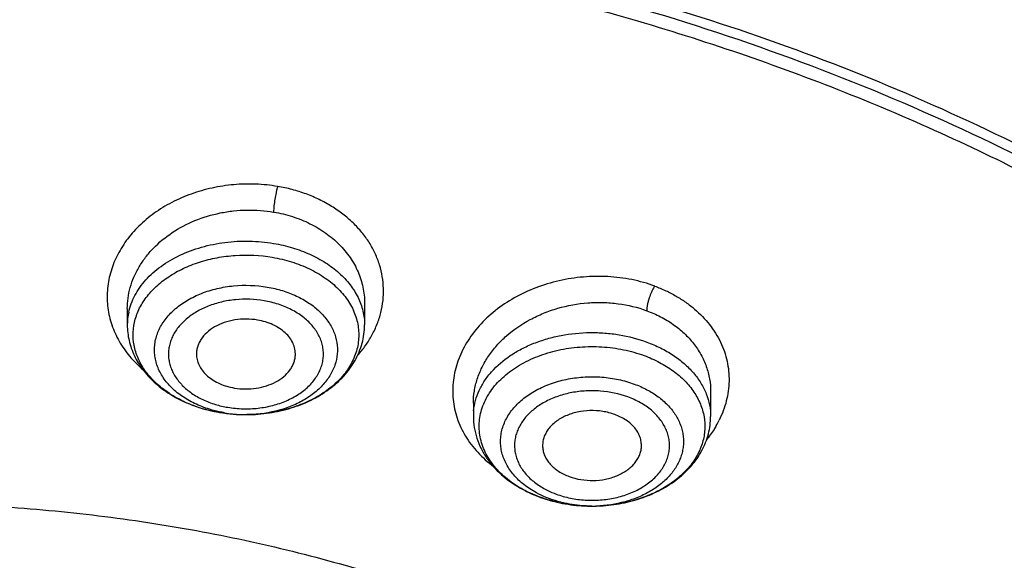
# Model space of a CAD drawing. Units: inches. Extents: x 7.7 to 14.2, y -2.5 to 21.1.
# Drawn here: x 11 to 11.6, y 16.4 to 16.7 of the extents above; entities that cross this region are included whole.
import ezdxf

# ---------------------------------------------------------------- set-up
doc = ezdxf.new("R2010")
doc.units = ezdxf.units.IN
doc.header["$LTSCALE"] = 1.21
doc.header["$MEASUREMENT"] = 0
doc.layers.get('0').update_dxf_attribs({"linetype": 'CONTINUOUS'})

msp = doc.modelspace()

# ---------------------------------------------------------------- linework, layer by layer
at = {"color": 7, "linetype": 'CONTINUOUS'}
for p, q in [((11.21995, 16.55739), (11.21995, 16.54432)), ((11.07821, 16.55387), (11.07821, 16.54432)), ((11.42668, 16.50442), (11.42668, 16.48966)), ((11.28495, 16.49752), (11.28495, 16.48966))]:
    msp.add_line(p, q, dxfattribs=at)
at = {"color": 9, "linetype": 'CONTINUOUS'}
for centre, radius, start, end in [((11.11403, 16.5443), 0.03582, 167.66185, 179.96935), ((11.13949, 16.55879), 0.06614, 237.25402, 239.1855), ((11.14486, 16.5693), 0.07795, 245.36955, 249.45903), ((11.14646, 16.57362), 0.08256, 249.47031, 253.057), ((11.14814, 16.57949), 0.08867, 253.12183, 259.97615), ((11.14829, 16.55453), 0.06026, 253.14533, 260.43083), ((11.14857, 16.58173), 0.09095, 259.95841, 260.36532), ((11.32045, 16.48966), 0.03551, 174.61047, 179.99958), ((11.14909, 16.56764), 0.0769, 260.44246, 274.60472), ((11.37642, 16.51488), 0.06179, 330.20096, 333.54548), ((11.35557, 16.52855), 0.09245, 257.11127, 265.44475), ((11.35579, 16.53088), 0.09478, 265.42725, 266.88711), ((11.35581, 16.53135), 0.09525, 266.887, 269.92621), ((11.35581, 16.5312), 0.09511, 269.92567, 273.02517)]:
    msp.add_arc(centre, radius, start, end, dxfattribs=at)
at = {"color": 7, "linetype": 'CONTINUOUS'}
for centre, radius, start, end in [((11.14907, 16.58526), 0.09451, 260.42353, 270.35299), ((11.34947, 16.51113), 0.07392, 241.89516, 242.54306), ((11.35396, 16.5218), 0.08552, 249.8209, 257.08468), ((11.35547, 16.52804), 0.09193, 257.03728, 265.47033), ((11.35579, 16.53095), 0.09485, 265.41559, 266.93034), ((11.35581, 16.53123), 0.09514, 266.93043, 273.03841), ((11.35581, 16.51326), 0.07717, 269.90996, 271.76707)]:
    msp.add_arc(centre, radius, start, end, dxfattribs=at)
at = {"color": 9, "linetype": 'CONTINUOUS'}
for points, knots in [([(8.93769, 16.13031), (8.93769, 16.14574), (8.93841, 16.17662), (8.94162, 16.22287), (8.94698, 16.26902), (8.95447, 16.31503), (8.96408, 16.36084), (8.97581, 16.4064), (8.98964, 16.45166), (9.01095, 16.51177), (9.04286, 16.58601), (9.08912, 16.67276), (9.14329, 16.75715), (9.20515, 16.83883), (9.27441, 16.91746), (9.35077, 16.99269), (9.43392, 17.06422), (9.52348, 17.13174), (9.61908, 17.19496), (9.72031, 17.25363), (9.82673, 17.30748), (9.9379, 17.3563), (10.05333, 17.39988), (10.17253, 17.43803), (10.29501, 17.47058), (10.42022, 17.49741), (10.54764, 17.5184), (10.67673, 17.53345), (10.80693, 17.54251), (10.93769, 17.54553), (11.06845, 17.54251), (11.19865, 17.53345), (11.32774, 17.5184), (11.45516, 17.49741), (11.58038, 17.47058), (11.74257, 17.42747), (11.86101, 17.38636), (11.93769, 17.35505)], [0, 0, 0, 0, 0.012426, 0.024865, 0.037331, 0.049836, 0.062393, 0.075015, 0.087713, 0.100499, 0.126369, 0.152711, 0.179589, 0.207056, 0.235152, 0.263905, 0.293328, 0.323423, 0.354182, 0.385585, 0.417602, 0.450197, 0.483324, 0.516931, 0.55096, 0.585348, 0.620028, 0.654931, 0.689983, 0.72511, 0.760237, 0.795288, 0.830191, 0.864871, 0.899259, 0.933288, 1, 1, 1, 1]), ([(9.9756, 14.8955), (9.92177, 14.91747), (9.8428, 14.95338), (9.74157, 15.00734), (9.64562, 15.06391), (9.55492, 15.12578), (9.47038, 15.19278), (9.39192, 15.26146), (9.31997, 15.33471), (9.25549, 15.41213), (9.21159, 15.47131), (9.17184, 15.53195), (9.13635, 15.5939), (9.1052, 15.65702), (9.07846, 15.72116), (9.05621, 15.78615), (9.0385, 15.85184), (9.02537, 15.91807), (9.01686, 15.98469), (9.01299, 16.05152), (9.01376, 16.11841), (9.01919, 16.18519), (9.02924, 16.25169), (9.0439, 16.31776), (9.06313, 16.38324), (9.08688, 16.44796), (9.1151, 16.51178), (9.1477, 16.57452), (9.18462, 16.63606), (9.22577, 16.69623), (9.27103, 16.75489), (9.32031, 16.8119), (9.37347, 16.86713), (9.4304, 16.92045), (9.51182, 16.98937), (9.62243, 17.06993), (9.76662, 17.15617), (9.92202, 17.232), (10.08711, 17.2967), (10.26034, 17.34966), (10.44004, 17.39039), (10.62449, 17.41849), (10.81195, 17.4337), (11.0006, 17.43588), (11.18865, 17.425), (11.3743, 17.40117), (11.55579, 17.36462), (11.73135, 17.31569), (11.84464, 17.27465), (11.89979, 17.25214)], [0, 0, 0, 0, 0.033564, 0.050007, 0.066209, 0.097849, 0.113285, 0.12846, 0.158024, 0.172432, 0.1866, 0.200539, 0.214265, 0.227794, 0.241147, 0.254348, 0.267422, 0.280396, 0.293299, 0.30616, 0.319012, 0.331884, 0.344807, 0.357811, 0.370924, 0.384173, 0.397583, 0.411175, 0.42497, 0.438984, 0.453231, 0.467722, 0.482465, 0.497467, 0.512729, 0.544026, 0.576337, 0.609602, 0.643728, 0.678598, 0.714075, 0.750005, 0.786223, 0.822557, 0.858833, 0.894878, 0.930523, 0.965612, 1, 1, 1, 1]), ([(11.0354, 17.30911), (11.1462, 17.30477), (11.31146, 17.28727), (11.52612, 17.24174), (11.68117, 17.19719), (11.82958, 17.14249), (11.97006, 17.07811), (12.10135, 17.00462), (12.22228, 16.92266), (12.33176, 16.83294), (12.42882, 16.73625), (12.49918, 16.64986), (12.54819, 16.57817), (12.58105, 16.52365), (12.61022, 16.46808), (12.63565, 16.4116), (12.65726, 16.35432), (12.67501, 16.29637), (12.68886, 16.23789), (12.69877, 16.17901), (12.70473, 16.11985), (12.70672, 16.06057), (12.70473, 16.00128), (12.69877, 15.94213), (12.68885, 15.88324), (12.67499, 15.82476), (12.65724, 15.76682), (12.63562, 15.70954), (12.61019, 15.65305), (12.58102, 15.59749), (12.54815, 15.54297), (12.49913, 15.47128), (12.42877, 15.38489), (12.33171, 15.2882), (12.22222, 15.19849), (12.10128, 15.11653), (11.96999, 15.04305), (11.82951, 14.97867), (11.68109, 14.92398), (11.52605, 14.87944), (11.36577, 14.84544), (11.20169, 14.8223), (11.09094, 14.81426), (11.03532, 14.81208)], [0, 0, 0, 0, 0.072624, 0.108416, 0.143649, 0.178191, 0.211926, 0.244761, 0.276628, 0.307489, 0.33734, 0.366215, 0.380313, 0.394198, 0.407887, 0.421396, 0.434746, 0.447961, 0.461064, 0.474083, 0.487044, 0.499976, 0.512909, 0.52587, 0.538889, 0.551992, 0.565207, 0.578558, 0.592067, 0.605755, 0.619641, 0.633739, 0.662614, 0.692466, 0.723328, 0.755195, 0.788031, 0.821766, 0.856308, 0.891542, 0.927334, 0.963538, 1, 1, 1, 1]), ([(11.89979, 17.25214), (11.94406, 17.23406), (12.03049, 17.19549), (12.15444, 17.12976), (12.27054, 17.05718), (12.36075, 16.99092), (12.42818, 16.9349), (12.476, 16.89177), (12.52133, 16.84732), (12.57793, 16.7868), (12.64228, 16.70821), (12.69824, 16.62506), (12.73711, 16.55683), (12.76316, 16.50519), (12.78625, 16.45284), (12.80635, 16.39988), (12.82341, 16.34638), (12.83741, 16.29244), (12.84832, 16.23814), (12.85613, 16.18357), (12.86083, 16.12882), (12.8624, 16.07398), (12.86085, 16.01914), (12.85617, 15.96439), (12.84838, 15.90982), (12.83748, 15.85552), (12.8235, 15.80158), (12.80646, 15.74808), (12.78638, 15.69511), (12.76331, 15.64276), (12.73727, 15.59111), (12.69842, 15.52288), (12.64249, 15.43971), (12.56477, 15.34474), (12.47653, 15.25453), (12.37835, 15.16966), (12.27088, 15.09068), (12.1548, 15.01808), (12.03087, 14.95233), (11.89989, 14.89384), (11.7627, 14.84299), (11.62019, 14.8001), (11.47327, 14.76545), (11.3229, 14.73926), (11.17005, 14.72169), (11.06728, 14.71581), (11.01574, 14.71433)], [0, 0, 0, 0, 0.034703, 0.068636, 0.101743, 0.133985, 0.149779, 0.165352, 0.180706, 0.195842, 0.225475, 0.254313, 0.268462, 0.282444, 0.296273, 0.309965, 0.323536, 0.337005, 0.35039, 0.363711, 0.376991, 0.390248, 0.403505, 0.416784, 0.430106, 0.44349, 0.456959, 0.470529, 0.48422, 0.498049, 0.51203, 0.526177, 0.555013, 0.584644, 0.615124, 0.646482, 0.678722, 0.711826, 0.745756, 0.780457, 0.815856, 0.851869, 0.888398, 0.925339, 0.962579, 1, 1, 1, 1]), ([(10.93769, 16.92411), (10.99271, 16.92411), (11.07517, 16.92037), (11.18408, 16.90791), (11.29098, 16.89063), (11.39562, 16.86611), (11.4969, 16.83436), (11.57014, 16.8073), (11.64078, 16.77698), (11.70852, 16.7435), (11.7731, 16.70702), (11.83424, 16.66767), (11.89169, 16.62563), (11.94522, 16.58105), (11.9946, 16.53413), (12.03963, 16.48505), (12.08011, 16.43401), (12.11588, 16.38122), (12.14678, 16.3269), (12.17269, 16.27128), (12.1935, 16.21457), (12.2091, 16.15702), (12.21944, 16.09888), (12.22446, 16.04037), (12.22415, 15.98175), (12.2185, 15.92328), (12.20755, 15.86518), (12.19133, 15.80772), (12.16993, 15.75113), (12.14343, 15.69565), (12.11195, 15.6415), (12.08798, 15.60681), (12.07525, 15.58976)], [0, 0, 0, 0, 0.075198, 0.112612, 0.149796, 0.223166, 0.259238, 0.294813, 0.329836, 0.36426, 0.398044, 0.431157, 0.463578, 0.495293, 0.526301, 0.556613, 0.586253, 0.615259, 0.64368, 0.67158, 0.699036, 0.726134, 0.752972, 0.779652, 0.806284, 0.832978, 0.85984, 0.886975, 0.914479, 0.942436, 0.970923, 1, 1, 1, 1]), ([(10.93769, 16.90028), (10.98153, 16.90028), (11.06902, 16.89708), (11.19893, 16.88272), (11.32607, 16.85895), (11.44908, 16.82603), (11.56664, 16.78431), (11.67751, 16.73421), (11.7805, 16.67626), (11.87453, 16.61106), (11.95857, 16.53931), (12.02009, 16.47405), (12.06326, 16.41933), (12.09234, 16.37752), (12.11831, 16.3347), (12.14111, 16.29098), (12.16068, 16.24647), (12.17696, 16.2013), (12.18991, 16.15559), (12.19949, 16.10946), (12.20567, 16.06304), (12.20844, 16.01645), (12.20779, 15.96982), (12.20508, 15.93885), (12.20317, 15.92342)], [0, 0, 0, 0, 0.073311, 0.146228, 0.218374, 0.289386, 0.358938, 0.426745, 0.49258, 0.55628, 0.617766, 0.677045, 0.705901, 0.734256, 0.76214, 0.789591, 0.816653, 0.843376, 0.869816, 0.896033, 0.922091, 0.948059, 0.974006, 1, 1, 1, 1]), ([(10.93769, 16.88513), (10.98147, 16.88513), (11.06884, 16.88194), (11.19858, 16.8676), (11.32555, 16.84387), (11.44838, 16.81099), (11.56579, 16.76932), (11.67651, 16.71929), (11.77936, 16.66142), (11.87326, 16.59631), (11.95719, 16.52465), (12.01863, 16.45948), (12.06174, 16.40484), (12.09077, 16.36309), (12.11671, 16.32033), (12.13948, 16.27666), (12.15902, 16.23222), (12.17528, 16.18711), (12.18821, 16.14146), (12.19778, 16.09539), (12.20395, 16.04903), (12.20672, 16.00251), (12.20607, 15.95594), (12.20336, 15.92501), (12.20145, 15.9096)], [0, 0, 0, 0, 0.073311, 0.146228, 0.218374, 0.289386, 0.358938, 0.426745, 0.49258, 0.55628, 0.617766, 0.677045, 0.705901, 0.734256, 0.76214, 0.789591, 0.816653, 0.843376, 0.869816, 0.896033, 0.922091, 0.948059, 0.974006, 1, 1, 1, 1]), ([(12.19566, 15.91039), (12.19743, 15.92568), (12.19985, 15.95636), (12.20012, 16.00252), (12.19701, 16.04863), (12.19054, 16.09456), (12.18072, 16.14019), (12.16758, 16.1854), (12.15115, 16.23006), (12.13149, 16.27406), (12.10864, 16.31727), (12.08267, 16.35958), (12.05365, 16.40088), (12.01062, 16.45494), (11.94938, 16.51938), (11.86586, 16.59022), (11.77252, 16.65457), (11.67035, 16.71176), (11.56045, 16.76119), (11.44397, 16.80235), (11.32215, 16.83482), (11.19628, 16.85826), (11.06768, 16.87242), (10.98109, 16.87557), (10.93769, 16.87557)], [0, 0, 0, 0, 0.025971, 0.051902, 0.077862, 0.103919, 0.130141, 0.156591, 0.183328, 0.210408, 0.23788, 0.265786, 0.294163, 0.323042, 0.382364, 0.443886, 0.507612, 0.57346, 0.641267, 0.710802, 0.781781, 0.853881, 0.926746, 1, 1, 1, 1]), ([(11.168, 16.62705), (11.16371, 16.6278), (11.15498, 16.62871), (11.14182, 16.62836), (11.12885, 16.62637), (11.11639, 16.62281), (11.10474, 16.61776), (11.0942, 16.61132), (11.08503, 16.60366), (11.07746, 16.59497), (11.07166, 16.58547), (11.0678, 16.57537), (11.06629, 16.56665), (11.06614, 16.55968), (11.06668, 16.55275), (11.06866, 16.54415), (11.07307, 16.53434), (11.07944, 16.52528), (11.08475, 16.51999), (11.08764, 16.51753)], [0, 0, 0, 0, 0.069991, 0.14047, 0.210731, 0.280118, 0.348047, 0.414031, 0.47776, 0.539137, 0.598301, 0.65562, 0.711679, 0.739505, 0.767311, 0.823199, 0.880198, 0.938994, 1, 1, 1, 1]), ([(11.168, 16.62705), (11.16782, 16.62643), (11.16748, 16.62517), (11.1669, 16.62268), (11.1663, 16.61948), (11.16587, 16.61624), (11.16567, 16.61364), (11.16562, 16.61237), (11.16562, 16.61177)], [0, 0, 0, 0, 0.124188, 0.251668, 0.495501, 0.75426, 0.882688, 1, 1, 1, 1]), ([(11.22431, 16.53814), (11.2255, 16.54032), (11.2276, 16.54479), (11.22987, 16.55177), (11.23114, 16.5589), (11.23139, 16.56608), (11.23068, 16.57322), (11.22902, 16.58025), (11.22642, 16.58708), (11.22286, 16.59361), (11.2184, 16.59977), (11.21309, 16.60548), (11.20701, 16.61067), (11.20026, 16.61531), (11.1929, 16.61935), (11.18636, 16.62214), (11.1809, 16.62402), (11.17526, 16.62566), (11.17092, 16.62658), (11.168, 16.62705)], [0, 0, 0, 0, 0.059996, 0.11885, 0.176848, 0.234381, 0.291874, 0.349702, 0.408252, 0.467881, 0.528892, 0.591477, 0.655719, 0.721622, 0.789111, 0.858106, 0.893143, 0.928507, 1, 1, 1, 1]), ([(11.07821, 16.5539), (11.07821, 16.55605), (11.07852, 16.56038), (11.07987, 16.56679), (11.0821, 16.57305), (11.08517, 16.5791), (11.08905, 16.58484), (11.09531, 16.59209), (11.10494, 16.60001), (11.11855, 16.60715), (11.13114, 16.61093), (11.14165, 16.61257), (11.15232, 16.61326), (11.16037, 16.61266), (11.16562, 16.61177)], [0, 0, 0, 0, 0.054615, 0.109752, 0.165739, 0.222852, 0.281296, 0.341201, 0.465354, 0.595064, 0.728881, 0.796744, 0.864783, 1, 1, 1, 1]), ([(11.16562, 16.61177), (11.16942, 16.61113), (11.17686, 16.60933), (11.18734, 16.60513), (11.19528, 16.60043), (11.20095, 16.59605), (11.20604, 16.59138), (11.21147, 16.58489), (11.21553, 16.57761), (11.21781, 16.57153), (11.21904, 16.56688), (11.21978, 16.56215), (11.21995, 16.55897), (11.21995, 16.55739)], [0, 0, 0, 0, 0.138532, 0.273647, 0.404524, 0.468288, 0.530886, 0.652622, 0.770505, 0.828418, 0.885837, 0.942963, 1, 1, 1, 1]), ([(11.07904, 16.55195), (11.07942, 16.55367), (11.08043, 16.5571), (11.08267, 16.56206), (11.08562, 16.56682), (11.08924, 16.57133), (11.0935, 16.57555), (11.10007, 16.58082), (11.10966, 16.58638), (11.12258, 16.59117), (11.13659, 16.594), (11.15112, 16.59476), (11.16084, 16.59385), (11.16562, 16.59304)], [0, 0, 0, 0, 0.050522, 0.102257, 0.155578, 0.210761, 0.267981, 0.327313, 0.452024, 0.583971, 0.721105, 0.860755, 1, 1, 1, 1]), ([(11.16562, 16.59304), (11.16941, 16.5924), (11.17679, 16.59069), (11.18724, 16.58682), (11.19665, 16.58177), (11.20477, 16.57568), (11.21137, 16.5687), (11.21549, 16.5622), (11.2178, 16.55678), (11.21904, 16.55268), (11.21978, 16.54851), (11.21995, 16.54571), (11.21995, 16.54432)], [0, 0, 0, 0, 0.145777, 0.286888, 0.421895, 0.549876, 0.670598, 0.784662, 0.839713, 0.893739, 0.947052, 1, 1, 1, 1]), ([(11.10372, 16.50316), (11.10105, 16.50487), (11.09611, 16.50859), (11.0899, 16.51515), (11.08528, 16.52237), (11.0824, 16.53007), (11.08136, 16.53803), (11.08222, 16.546), (11.08492, 16.55373), (11.08938, 16.56101), (11.09545, 16.56764), (11.10295, 16.57346), (11.11167, 16.57832), (11.12139, 16.5821), (11.13184, 16.58471), (11.14639, 16.58654), (11.15755, 16.58599), (11.16482, 16.58476)], [0, 0, 0, 0, 0.063351, 0.123151, 0.179684, 0.233673, 0.286231, 0.338721, 0.392519, 0.448771, 0.508238, 0.571249, 0.637727, 0.70726, 0.77918, 0.852633, 1, 1, 1, 1]), ([(11.39324, 16.5675), (11.39105, 16.56832), (11.38657, 16.56979), (11.3773, 16.57203), (11.36525, 16.57353), (11.3506, 16.57329), (11.33611, 16.57105), (11.32221, 16.56687), (11.30936, 16.56086), (11.29793, 16.55321), (11.28826, 16.54417), (11.28065, 16.53398), (11.27536, 16.52296), (11.27303, 16.51329), (11.27248, 16.50555), (11.27272, 16.49979), (11.2736, 16.49409), (11.27516, 16.48851), (11.27735, 16.48308), (11.28016, 16.47785), (11.28356, 16.47286), (11.28889, 16.46652), (11.2936, 16.46231), (11.29699, 16.45979)], [0, 0, 0, 0, 0.033413, 0.067386, 0.136453, 0.206432, 0.276466, 0.345705, 0.413371, 0.478846, 0.541748, 0.60197, 0.659723, 0.71559, 0.743122, 0.770525, 0.797932, 0.825485, 0.853321, 0.881553, 0.910278, 0.939574, 1, 1, 1, 1]), ([(11.12729, 16.49395), (11.12426, 16.49488), (11.11847, 16.49712), (11.11062, 16.50163), (11.10405, 16.50711), (11.09978, 16.51242), (11.09727, 16.51694), (11.09586, 16.5204), (11.09491, 16.52394), (11.09442, 16.52752), (11.09442, 16.53112), (11.09488, 16.53471), (11.09582, 16.53825), (11.09721, 16.5417), (11.09905, 16.54505), (11.10212, 16.5494), (11.10704, 16.55441), (11.11426, 16.55944), (11.12264, 16.56345), (11.1319, 16.56629), (11.14503, 16.56843), (11.15522, 16.56808), (11.16184, 16.56695)], [0, 0, 0, 0, 0.068863, 0.134307, 0.195855, 0.253524, 0.281112, 0.308008, 0.334378, 0.360417, 0.386342, 0.412375, 0.438729, 0.465603, 0.493165, 0.521548, 0.581051, 0.644509, 0.711687, 0.781917, 0.854225, 1, 1, 1, 1]), ([(11.16184, 16.56695), (11.16489, 16.56644), (11.17083, 16.56504), (11.1792, 16.56185), (11.18668, 16.55769), (11.19305, 16.55265), (11.1981, 16.54689), (11.20168, 16.54056), (11.20364, 16.53385), (11.2039, 16.52698), (11.20244, 16.52019), (11.19934, 16.51373), (11.19471, 16.50778), (11.18872, 16.50251), (11.18155, 16.49807), (11.17054, 16.49334), (11.16144, 16.49149), (11.15527, 16.491)], [0, 0, 0, 0, 0.072299, 0.142139, 0.208755, 0.271687, 0.330877, 0.38675, 0.440243, 0.492721, 0.545752, 0.60079, 0.658917, 0.720712, 0.786254, 0.855195, 1, 1, 1, 1]), ([(11.39324, 16.5675), (11.39288, 16.56694), (11.39221, 16.56578), (11.39107, 16.56344), (11.39012, 16.56102), (11.38938, 16.55854), (11.38892, 16.55661), (11.38862, 16.5547), (11.38853, 16.55344), (11.38853, 16.55284)], [0, 0, 0, 0, 0.1283, 0.257781, 0.501613, 0.627798, 0.757361, 0.883886, 1, 1, 1, 1]), ([(11.39324, 16.5675), (11.39547, 16.56669), (11.39983, 16.56489), (11.40604, 16.56167), (11.41182, 16.558), (11.41879, 16.5526), (11.42483, 16.54637), (11.42968, 16.53946), (11.43265, 16.53407), (11.43496, 16.52845), (11.43659, 16.52267), (11.43753, 16.51677), (11.43777, 16.5108), (11.4373, 16.50481), (11.43615, 16.49886), (11.43431, 16.493), (11.43267, 16.48921), (11.43174, 16.48735)], [0, 0, 0, 0, 0.070462, 0.139516, 0.207042, 0.273033, 0.400425, 0.462184, 0.522818, 0.582549, 0.641655, 0.700433, 0.759195, 0.818258, 0.877911, 0.938415, 1, 1, 1, 1]), ([(11.15989, 16.55877), (11.15427, 16.55972), (11.14563, 16.56002), (11.13449, 16.5582), (11.12663, 16.55578), (11.11953, 16.55237), (11.11342, 16.5481), (11.10925, 16.54384), (11.10666, 16.54015), (11.1051, 16.5373), (11.10393, 16.53437), (11.10315, 16.53136), (11.10277, 16.52832), (11.10278, 16.52526), (11.10321, 16.52222), (11.10403, 16.51922), (11.10524, 16.5163), (11.10738, 16.51246), (11.11103, 16.50797), (11.11663, 16.50333), (11.12331, 16.49952), (11.12824, 16.49764), (11.13082, 16.49686)], [0, 0, 0, 0, 0.145739, 0.218028, 0.288231, 0.355372, 0.418784, 0.478235, 0.506594, 0.534132, 0.560986, 0.587324, 0.613345, 0.639265, 0.665308, 0.691687, 0.718599, 0.746211, 0.803941, 0.865562, 0.931078, 1, 1, 1, 1]), ([(11.13827, 16.49511), (11.14124, 16.49461), (11.14727, 16.49402), (11.1563, 16.4944), (11.16506, 16.496), (11.17322, 16.49877), (11.18049, 16.50261), (11.18658, 16.50739), (11.19055, 16.51211), (11.19286, 16.51616), (11.19415, 16.51925), (11.195, 16.52243), (11.19541, 16.52565), (11.19536, 16.52888), (11.19487, 16.53209), (11.19393, 16.53525), (11.19255, 16.53833), (11.19076, 16.54129), (11.18779, 16.54512), (11.18308, 16.54946), (11.17625, 16.55369), (11.16841, 16.55691), (11.16279, 16.55827), (11.15989, 16.55877)], [0, 0, 0, 0, 0.072303, 0.144883, 0.216365, 0.285467, 0.351166, 0.412836, 0.4704, 0.497852, 0.524563, 0.550717, 0.576533, 0.60225, 0.628114, 0.654364, 0.681209, 0.708827, 0.737353, 0.797354, 0.861491, 0.929332, 1, 1, 1, 1]), ([(11.28495, 16.49756), (11.28495, 16.49999), (11.28535, 16.50489), (11.2871, 16.51211), (11.28997, 16.51915), (11.29391, 16.52587), (11.29885, 16.53219), (11.30677, 16.54003), (11.31629, 16.54652), (11.32686, 16.55148), (11.33824, 16.55541), (11.35026, 16.55758), (11.36239, 16.55789), (11.37429, 16.55696), (11.38302, 16.55487), (11.38853, 16.55284)], [0, 0, 0, 0, 0.053839, 0.108509, 0.16441, 0.221838, 0.280975, 0.341888, 0.468548, 0.534118, 0.600725, 0.735393, 0.802812, 0.869668, 1, 1, 1, 1]), ([(11.38853, 16.55284), (11.39136, 16.5518), (11.39681, 16.54941), (11.40433, 16.54488), (11.41095, 16.53953), (11.41655, 16.53345), (11.42101, 16.52677), (11.42426, 16.51961), (11.42624, 16.51211), (11.42668, 16.50698), (11.42668, 16.50442)], [0, 0, 0, 0, 0.137532, 0.271025, 0.400271, 0.525465, 0.647098, 0.765994, 0.88322, 1, 1, 1, 1]), ([(11.2851, 16.493), (11.2853, 16.49507), (11.28607, 16.49925), (11.2883, 16.50531), (11.29156, 16.51111), (11.29735, 16.51855), (11.30493, 16.52495), (11.31373, 16.53014), (11.32111, 16.5335), (11.32902, 16.53619), (11.34017, 16.53885), (11.35178, 16.53999), (11.36344, 16.53961), (11.37486, 16.53823), (11.38322, 16.53607), (11.38853, 16.53411)], [0, 0, 0, 0, 0.049841, 0.100797, 0.15347, 0.208305, 0.325145, 0.387418, 0.45197, 0.518492, 0.586587, 0.725461, 0.795338, 0.864743, 1, 1, 1, 1]), ([(11.21597, 16.52624), (11.21759, 16.52809), (11.22059, 16.53191), (11.22316, 16.53604), (11.22431, 16.53814)], [0, 0, 0, 0, 0.505848, 1, 1, 1, 1]), ([(11.38853, 16.53411), (11.39134, 16.53308), (11.39675, 16.53075), (11.40425, 16.52645), (11.41086, 16.52146), (11.41646, 16.51588), (11.42095, 16.50979), (11.42423, 16.50331), (11.42623, 16.49656), (11.42668, 16.49194), (11.42668, 16.48966)], [0, 0, 0, 0, 0.144122, 0.282824, 0.415492, 0.542002, 0.662646, 0.778243, 0.890114, 1, 1, 1, 1]), ([(11.32469, 16.44148), (11.32087, 16.44288), (11.31366, 16.44617), (11.30414, 16.45267), (11.29771, 16.45923), (11.29376, 16.46494), (11.29145, 16.46934), (11.28975, 16.47389), (11.2887, 16.47853), (11.2883, 16.48323), (11.28855, 16.48794), (11.28946, 16.4926), (11.29102, 16.49717), (11.29319, 16.50161), (11.29696, 16.50738), (11.30319, 16.51404), (11.31252, 16.52069), (11.32345, 16.52592), (11.3356, 16.52955), (11.3485, 16.53144), (11.36167, 16.53154), (11.37462, 16.52984), (11.38295, 16.5275), (11.38694, 16.52604)], [0, 0, 0, 0, 0.067006, 0.130145, 0.189137, 0.217205, 0.244426, 0.270955, 0.296988, 0.322749, 0.348483, 0.374435, 0.400836, 0.427888, 0.455757, 0.514295, 0.57698, 0.643586, 0.713375, 0.785248, 0.857894, 0.929917, 1, 1, 1, 1]), ([(11.38694, 16.52604), (11.39009, 16.52487), (11.39612, 16.52221), (11.40433, 16.51715), (11.41129, 16.5112), (11.41682, 16.50451), (11.42077, 16.49725), (11.42301, 16.4896), (11.42346, 16.48177), (11.4221, 16.474), (11.41898, 16.46652), (11.4142, 16.45953), (11.40792, 16.4532), (11.40031, 16.44768), (11.39155, 16.4431), (11.37851, 16.43835), (11.36796, 16.4366), (11.36083, 16.43623)], [0, 0, 0, 0, 0.069525, 0.135852, 0.198671, 0.258018, 0.314324, 0.368434, 0.421533, 0.47498, 0.530075, 0.587843, 0.648923, 0.713539, 0.781545, 0.852486, 1, 1, 1, 1]), ([(11.32255, 16.44408), (11.31995, 16.44549), (11.31511, 16.44862), (11.309, 16.45437), (11.30518, 16.45985), (11.30305, 16.46447), (11.30193, 16.46798), (11.30128, 16.47155), (11.3011, 16.47515), (11.30139, 16.47875), (11.30215, 16.48231), (11.30338, 16.4858), (11.30506, 16.48919), (11.30717, 16.49246), (11.30971, 16.49557), (11.31263, 16.4985), (11.31593, 16.50122), (11.31956, 16.50372), (11.32489, 16.50675), (11.33223, 16.50983), (11.34171, 16.51228), (11.35165, 16.51347), (11.36174, 16.51336), (11.37163, 16.51194), (11.37799, 16.51012), (11.38104, 16.509)], [0, 0, 0, 0, 0.06399, 0.124047, 0.180362, 0.207388, 0.233826, 0.259862, 0.285704, 0.311572, 0.337684, 0.364245, 0.391434, 0.419397, 0.448244, 0.478045, 0.508833, 0.540606, 0.57333, 0.641305, 0.71204, 0.784489, 0.857452, 0.929681, 1, 1, 1, 1]), ([(11.37718, 16.50132), (11.37195, 16.50324), (11.36355, 16.50498), (11.35225, 16.5051), (11.34381, 16.50409), (11.33577, 16.502), (11.32841, 16.49889), (11.32196, 16.49488), (11.31664, 16.49008), (11.31327, 16.48547), (11.31136, 16.48158), (11.31033, 16.47861), (11.30969, 16.47559), (11.30946, 16.47254), (11.30962, 16.46948), (11.31019, 16.46646), (11.31116, 16.46348), (11.31298, 16.45956), (11.31556, 16.45591), (11.31874, 16.45261), (11.32244, 16.44943), (11.32559, 16.44741), (11.3278, 16.44622)], [0, 0, 0, 0, 0.142266, 0.215259, 0.28773, 0.358477, 0.426451, 0.490878, 0.551376, 0.608078, 0.635257, 0.661812, 0.687924, 0.713797, 0.739652, 0.76571, 0.792178, 0.819242, 0.875653, 0.905281, 0.935893, 1, 1, 1, 1]), ([(11.11237, 16.49844), (11.11178, 16.49871), (11.10948, 16.4998), (11.10724, 16.50101), (11.10561, 16.50198)], [0, 0, 0, 0, 0.253403, 1, 1, 1, 1]), ([(11.33444, 16.44325), (11.33718, 16.44224), (11.3429, 16.44063), (11.35179, 16.43947), (11.36083, 16.43954), (11.36969, 16.44084), (11.37803, 16.44333), (11.38554, 16.44692), (11.39194, 16.45149), (11.39622, 16.45606), (11.39881, 16.46002), (11.40031, 16.46307), (11.40137, 16.46621), (11.402, 16.46941), (11.40217, 16.47264), (11.4019, 16.47587), (11.40117, 16.47906), (11.40001, 16.48218), (11.39842, 16.48521), (11.39571, 16.48913), (11.39129, 16.49363), (11.38476, 16.49809), (11.3798, 16.50035), (11.37718, 16.50132)], [0, 0, 0, 0, 0.070078, 0.142101, 0.214748, 0.286622, 0.356412, 0.423018, 0.485704, 0.544244, 0.572112, 0.599165, 0.625566, 0.651518, 0.677252, 0.703014, 0.729047, 0.755576, 0.782797, 0.810866, 0.869859, 0.932998, 1, 1, 1, 1]), ([(11.13632, 16.49182), (11.13555, 16.49195), (11.13251, 16.49251), (11.1295, 16.49327), (11.12729, 16.49395)], [0, 0, 0, 0, 0.252352, 1, 1, 1, 1]), ([(11.43004, 16.48417), (11.42961, 16.48341), (11.42778, 16.48037), (11.4257, 16.47747), (11.42402, 16.4754)], [0, 0, 0, 0, 0.246694, 1, 1, 1, 1]), ([(11.3278, 16.44622), (11.32833, 16.44594), (11.33049, 16.44483), (11.33272, 16.44388), (11.33444, 16.44325)], [0, 0, 0, 0, 0.245914, 1, 1, 1, 1]), ([(11.33058, 16.44046), (11.32988, 16.44072), (11.32714, 16.44178), (11.32447, 16.44303), (11.32255, 16.44408)], [0, 0, 0, 0, 0.254133, 1, 1, 1, 1]), ([(11.33495, 16.43843), (11.33407, 16.43864), (11.3306, 16.43949), (11.32719, 16.44056), (11.32469, 16.44148)], [0, 0, 0, 0, 0.253052, 1, 1, 1, 1]), ([(10.66087, 16.39893), (10.69824, 16.40987), (10.75574, 16.4228), (10.83373, 16.43314), (10.89326, 16.43748), (10.95309, 16.43833), (11.01282, 16.43568), (11.07203, 16.42956), (11.13033, 16.42), (11.18732, 16.40706), (11.2426, 16.39085), (11.29581, 16.37146), (11.34658, 16.34902), (11.39456, 16.32369), (11.43942, 16.29564), (11.47421, 16.26997), (11.50015, 16.24824), (11.52444, 16.22609), (11.55239, 16.19712), (11.58197, 16.16022), (11.60714, 16.12169), (11.62773, 16.0818), (11.64358, 16.04082), (11.65457, 15.99902), (11.66063, 15.95671), (11.6617, 15.91418), (11.65777, 15.87174), (11.64888, 15.82969), (11.63509, 15.78832), (11.61652, 15.74793), (11.59329, 15.70879), (11.56557, 15.67116), (11.53356, 15.63531), (11.50985, 15.61307), (11.49739, 15.60231)], [0, 0, 0, 0, 0.07161, 0.107994, 0.144596, 0.181291, 0.217954, 0.254459, 0.290685, 0.326514, 0.361836, 0.396549, 0.430565, 0.463809, 0.496222, 0.527765, 0.543207, 0.558427, 0.588199, 0.617121, 0.645251, 0.672676, 0.699508, 0.725886, 0.751966, 0.77792, 0.803925, 0.830155, 0.856775, 0.883931, 0.911747, 0.940321, 0.969725, 1, 1, 1, 1])]:
    msp.add_open_spline(points, degree=3, knots=knots, dxfattribs=at)
at = {"color": 7, "linetype": 'CONTINUOUS'}
for points, knots in [([(9.06118, 16.14178), (9.06328, 16.17006), (9.07006, 16.22667), (9.08783, 16.31072), (9.11316, 16.39378), (9.14593, 16.4755), (9.186, 16.55556), (9.2332, 16.63362), (9.28734, 16.70938), (9.34818, 16.78252), (9.41548, 16.85275), (9.48897, 16.91979), (9.56833, 16.98337), (9.65326, 17.04323), (9.74339, 17.09914), (9.83837, 17.15087), (9.93781, 17.19821), (10.04131, 17.24097), (10.14845, 17.27898), (10.25878, 17.31208), (10.37188, 17.34015), (10.48727, 17.36306), (10.60448, 17.38073), (10.72305, 17.39308), (10.84249, 17.40007), (10.96231, 17.40166), (11.08204, 17.39785), (11.20118, 17.38865), (11.31925, 17.37411), (11.43577, 17.35428), (11.55028, 17.32923), (11.69864, 17.2893), (11.80702, 17.25152), (11.87724, 17.22285)], [0, 0, 0, 0, 0.024803, 0.049787, 0.075044, 0.10066, 0.12671, 0.153262, 0.180369, 0.208074, 0.236405, 0.265383, 0.295013, 0.325293, 0.356207, 0.387734, 0.419842, 0.452491, 0.485638, 0.519229, 0.553209, 0.587516, 0.622087, 0.656854, 0.691748, 0.726698, 0.761634, 0.796484, 0.831179, 0.86565, 0.89983, 0.933657, 1, 1, 1, 1]), ([(11.87444, 17.21603), (11.80305, 17.24541), (11.69276, 17.28401), (11.54169, 17.32456), (11.42502, 17.34984), (11.30626, 17.36967), (11.18592, 17.38395), (11.06452, 17.39264), (10.94258, 17.39569), (10.82062, 17.39309), (10.69915, 17.38486), (10.57871, 17.37102), (10.45981, 17.35163), (10.34295, 17.32679), (10.22864, 17.29659), (10.11737, 17.26116), (10.00961, 17.22065), (9.90582, 17.17525), (9.80645, 17.12513), (9.71192, 17.07051), (9.62265, 17.01163), (9.539, 16.94873), (9.46135, 16.88209), (9.39002, 16.81197), (9.32533, 16.73868), (9.26756, 16.66254), (9.21695, 16.58385), (9.17373, 16.50297), (9.13811, 16.42023), (9.11479, 16.3498), (9.10014, 16.29298), (9.09116, 16.25026), (9.08416, 16.20735), (9.07916, 16.1643), (9.07616, 16.12116), (9.07549, 16.09236), (9.07549, 16.07798)], [0, 0, 0, 0, 0.066656, 0.100663, 0.135033, 0.169699, 0.20459, 0.239634, 0.274757, 0.309882, 0.344936, 0.379842, 0.414528, 0.448924, 0.482963, 0.51658, 0.549718, 0.582325, 0.614354, 0.645769, 0.676539, 0.706645, 0.736077, 0.764838, 0.792941, 0.820414, 0.847296, 0.87364, 0.899512, 0.92499, 0.937611, 0.950168, 0.962672, 0.975137, 0.987575, 1, 1, 1, 1]), ([(11.03522, 17.30525), (11.08722, 17.30321), (11.1908, 17.29589), (11.34445, 17.27517), (11.4949, 17.24491), (11.64095, 17.20533), (11.78147, 17.15675), (11.91533, 17.09956), (12.04149, 17.0342), (12.15895, 16.96118), (12.26679, 16.88107), (12.36414, 16.79451), (12.43647, 16.71693), (12.48818, 16.65232), (12.5236, 16.60309), (12.55587, 16.55279), (12.58495, 16.50154), (12.61076, 16.44943), (12.63327, 16.39657), (12.65242, 16.34306), (12.66819, 16.289), (12.68053, 16.23451), (12.68647, 16.19787), (12.68886, 16.17953)], [0, 0, 0, 0, 0.072233, 0.144002, 0.215034, 0.285067, 0.353862, 0.421208, 0.486925, 0.550872, 0.612957, 0.673138, 0.731434, 0.759908, 0.787946, 0.815571, 0.842807, 0.869685, 0.896237, 0.922502, 0.948521, 0.974338, 1, 1, 1, 1]), ([(10.93769, 16.80184), (11.00473, 16.80184), (11.10515, 16.79577), (11.2368, 16.77548), (11.33309, 16.75439), (11.42647, 16.72754), (11.51627, 16.69512), (11.60182, 16.65736), (11.68249, 16.61455), (11.75769, 16.56699), (11.82686, 16.51503), (11.8895, 16.45903), (11.94512, 16.39941), (11.99332, 16.33659), (12.02722, 16.2816), (12.05017, 16.23653), (12.06522, 16.20245), (12.07818, 16.16794), (12.08903, 16.13307), (12.09775, 16.09789), (12.10432, 16.06248), (12.10873, 16.02691), (12.11098, 15.99123), (12.11104, 15.95551), (12.10894, 15.91983), (12.10467, 15.88424), (12.09823, 15.84882), (12.08965, 15.81363), (12.07893, 15.77874), (12.0661, 15.7442), (12.05119, 15.71009), (12.03421, 15.67647), (12.00871, 15.63208), (11.9717, 15.5781), (11.91997, 15.51672), (11.86101, 15.45875), (11.79525, 15.40459), (11.72319, 15.35464), (11.64536, 15.30927), (11.56232, 15.26879), (11.4747, 15.2335), (11.41418, 15.21377), (11.38334, 15.20482)], [0, 0, 0, 0, 0.074025, 0.110716, 0.14701, 0.182783, 0.217926, 0.252342, 0.285945, 0.318673, 0.350484, 0.381362, 0.411316, 0.440387, 0.468645, 0.482506, 0.496204, 0.509757, 0.523185, 0.536507, 0.549746, 0.562924, 0.576065, 0.589194, 0.602334, 0.615509, 0.628743, 0.64206, 0.65548, 0.669025, 0.682713, 0.696563, 0.710589, 0.739217, 0.768695, 0.799078, 0.830394, 0.862638, 0.895783, 0.929776, 0.964545, 1, 1, 1, 1]), ([(12.10223, 16.00285), (12.10154, 16.01602), (12.09925, 16.04238), (12.09316, 16.08169), (12.08441, 16.12074), (12.07302, 16.15945), (12.05902, 16.19773), (12.04244, 16.23548), (12.02332, 16.27263), (11.99429, 16.3216), (11.9517, 16.38088), (11.89171, 16.44765), (11.82301, 16.51001), (11.74623, 16.56741), (11.66207, 16.61933), (11.57132, 16.66531), (11.47479, 16.70494), (11.37337, 16.73786), (11.26797, 16.76378), (11.15957, 16.78247), (11.04914, 16.79375), (10.97489, 16.79626), (10.93769, 16.79626)], [0, 0, 0, 0, 0.025641, 0.051385, 0.077289, 0.103407, 0.129789, 0.156482, 0.183527, 0.210964, 0.26711, 0.325142, 0.38517, 0.447227, 0.51127, 0.577191, 0.644824, 0.713957, 0.784337, 0.855678, 0.927673, 1, 1, 1, 1]), ([(10.49324, 16.72618), (10.53758, 16.73917), (10.60537, 16.7556), (10.69722, 16.77143), (10.79087, 16.78332), (10.90923, 16.7905), (11.05139, 16.78681), (11.19186, 16.77089), (11.30634, 16.74751), (11.39517, 16.72286), (11.48068, 16.69475), (11.56289, 16.66101), (11.64087, 16.62171), (11.69625, 16.59001), (11.74879, 16.55596), (11.81407, 16.50814), (11.87375, 16.45569), (11.92669, 16.399), (11.96226, 16.35529), (11.99398, 16.31011), (12.02173, 16.26363), (12.0454, 16.21602), (12.06489, 16.16746), (12.08014, 16.11813), (12.09107, 16.06823), (12.09765, 16.01794), (12.09911, 15.98425), (12.09911, 15.96745)], [0, 0, 0, 0, 0.068676, 0.103477, 0.1385, 0.208938, 0.279483, 0.349604, 0.41879, 0.452891, 0.486583, 0.552527, 0.584713, 0.616322, 0.647327, 0.67771, 0.73655, 0.765043, 0.792931, 0.820244, 0.847021, 0.873315, 0.899187, 0.924709, 0.94996, 0.975027, 1, 1, 1, 1]), ([(11.16482, 16.58476), (11.16872, 16.5841), (11.17631, 16.5823), (11.18697, 16.57814), (11.19643, 16.5727), (11.20437, 16.56613), (11.20959, 16.55977), (11.21271, 16.55434), (11.21449, 16.5502), (11.21573, 16.54595), (11.21642, 16.54164), (11.21656, 16.53731), (11.21614, 16.53298), (11.21517, 16.5287), (11.21365, 16.5245), (11.2116, 16.52042), (11.20814, 16.5151), (11.20251, 16.50893), (11.19415, 16.50262), (11.18436, 16.49749), (11.17344, 16.49369), (11.16175, 16.49133), (11.1537, 16.49077), (11.14965, 16.49075)], [0, 0, 0, 0, 0.071723, 0.140876, 0.206665, 0.268631, 0.326778, 0.354611, 0.381744, 0.408331, 0.434556, 0.460623, 0.486745, 0.51313, 0.539973, 0.567445, 0.595684, 0.654773, 0.717732, 0.784437, 0.854332, 0.926548, 1, 1, 1, 1]), ([(11.15597, 16.54724), (11.15375, 16.54762), (11.14924, 16.548), (11.14253, 16.54748), (11.13615, 16.54591), (11.13042, 16.54336), (11.12564, 16.53994), (11.12259, 16.53642), (11.12092, 16.53336), (11.12006, 16.53102), (11.11958, 16.52863), (11.11953, 16.52701), (11.11957, 16.52621)], [0, 0, 0, 0, 0.142354, 0.284782, 0.423625, 0.55568, 0.678796, 0.792406, 0.846172, 0.898325, 0.949393, 1, 1, 1, 1]), ([(11.17859, 16.52621), (11.17865, 16.5274), (11.17847, 16.52983), (11.17733, 16.53337), (11.17535, 16.5367), (11.17261, 16.53972), (11.16919, 16.54237), (11.16376, 16.54534), (11.15915, 16.5467), (11.15597, 16.54724)], [0, 0, 0, 0, 0.106372, 0.215153, 0.328921, 0.449403, 0.57735, 0.712575, 1, 1, 1, 1]), ([(11.07821, 16.54432), (11.07821, 16.54274), (11.0784, 16.53958), (11.07947, 16.53333), (11.08217, 16.52572), (11.08731, 16.51733), (11.09414, 16.50989), (11.10241, 16.50352), (11.11186, 16.49834), (11.12226, 16.49442), (11.12958, 16.4927), (11.13332, 16.49207)], [0, 0, 0, 0, 0.057369, 0.114839, 0.23069, 0.348928, 0.470655, 0.596645, 0.727163, 0.861901, 1, 1, 1, 1]), ([(11.14965, 16.49075), (11.15414, 16.49078), (11.16307, 16.49146), (11.176, 16.49436), (11.18803, 16.49905), (11.19873, 16.50545), (11.20629, 16.51216), (11.21124, 16.51821), (11.21433, 16.52301), (11.2168, 16.52808), (11.2186, 16.53337), (11.2197, 16.5388), (11.21995, 16.54248), (11.21995, 16.54432)], [0, 0, 0, 0, 0.138014, 0.273891, 0.405909, 0.533001, 0.654948, 0.714255, 0.772588, 0.830132, 0.887086, 0.943625, 1, 1, 1, 1]), ([(11.11957, 16.52621), (11.11963, 16.52507), (11.12001, 16.52277), (11.12136, 16.51947), (11.12345, 16.51639), (11.1262, 16.51359), (11.12955, 16.51116), (11.13477, 16.50842), (11.13917, 16.50715), (11.14219, 16.50664)], [0, 0, 0, 0, 0.106075, 0.21536, 0.329938, 0.451106, 0.579338, 0.714326, 1, 1, 1, 1]), ([(11.14219, 16.50664), (11.14432, 16.50627), (11.14866, 16.50589), (11.15513, 16.50633), (11.16132, 16.50775), (11.16693, 16.51009), (11.1717, 16.51325), (11.17484, 16.51652), (11.17668, 16.51939), (11.17769, 16.5216), (11.17835, 16.52388), (11.17855, 16.52544), (11.17859, 16.52621)], [0, 0, 0, 0, 0.141252, 0.282713, 0.421005, 0.553119, 0.676921, 0.791601, 0.845866, 0.898385, 0.949586, 1, 1, 1, 1]), ([(11.38104, 16.509), (11.38363, 16.50805), (11.38857, 16.50586), (11.39529, 16.50169), (11.40096, 16.49679), (11.40545, 16.49129), (11.40812, 16.48625), (11.40951, 16.48209), (11.41019, 16.47895), (11.41049, 16.47579), (11.41043, 16.47261), (11.41, 16.46945), (11.40921, 16.46633), (11.40806, 16.46327), (11.40603, 16.45924), (11.40332, 16.45545), (11.40006, 16.45199), (11.39631, 16.44864), (11.39091, 16.4449), (11.38361, 16.44127), (11.37278, 16.43757), (11.36406, 16.43631), (11.35819, 16.43613)], [0, 0, 0, 0, 0.069315, 0.135401, 0.197941, 0.256987, 0.312996, 0.340163, 0.366935, 0.393474, 0.419955, 0.446553, 0.473439, 0.500772, 0.528691, 0.586651, 0.616912, 0.648059, 0.71298, 0.781272, 0.852431, 1, 1, 1, 1]), ([(11.36945, 16.4908), (11.36712, 16.49166), (11.3622, 16.49291), (11.3546, 16.49338), (11.34707, 16.49247), (11.3401, 16.49024), (11.33503, 16.48732), (11.33171, 16.48445), (11.32968, 16.48213), (11.32808, 16.47963), (11.32696, 16.47701), (11.32634, 16.4743), (11.32626, 16.47246), (11.3263, 16.47155)], [0, 0, 0, 0, 0.136821, 0.277547, 0.417526, 0.552202, 0.677997, 0.737057, 0.793465, 0.847443, 0.899419, 0.950016, 1, 1, 1, 1]), ([(11.28495, 16.48966), (11.28495, 16.48746), (11.2853, 16.48304), (11.28688, 16.47655), (11.28946, 16.47032), (11.29296, 16.46444), (11.29732, 16.459), (11.30422, 16.45232), (11.31033, 16.44823), (11.31465, 16.44592)], [0, 0, 0, 0, 0.11904, 0.238643, 0.359479, 0.482118, 0.607138, 0.735015, 1, 1, 1, 1]), ([(11.36086, 16.43623), (11.36514, 16.43645), (11.37362, 16.43748), (11.38583, 16.44073), (11.3971, 16.44562), (11.40707, 16.45204), (11.41408, 16.45864), (11.41865, 16.46453), (11.42151, 16.46919), (11.42379, 16.47408), (11.42544, 16.47916), (11.42645, 16.48438), (11.42668, 16.4879), (11.42668, 16.48966)], [0, 0, 0, 0, 0.138211, 0.273829, 0.405405, 0.53212, 0.653924, 0.713266, 0.771707, 0.829417, 0.886584, 0.943367, 1, 1, 1, 1]), ([(11.38532, 16.47155), (11.38537, 16.47253), (11.38527, 16.47452), (11.38453, 16.47744), (11.38321, 16.48025), (11.38135, 16.4829), (11.37899, 16.48533), (11.37517, 16.48828), (11.37181, 16.48993), (11.36945, 16.4908)], [0, 0, 0, 0, 0.110181, 0.22197, 0.337302, 0.45768, 0.584059, 0.716803, 1, 1, 1, 1]), ([(11.3263, 16.47155), (11.32635, 16.47063), (11.32662, 16.46877), (11.32753, 16.46607), (11.32894, 16.46348), (11.33081, 16.46106), (11.33312, 16.45883), (11.33679, 16.45612), (11.33996, 16.45458), (11.34218, 16.45376)], [0, 0, 0, 0, 0.109786, 0.221891, 0.33787, 0.458882, 0.58561, 0.71828, 1, 1, 1, 1]), ([(11.34218, 16.45376), (11.34443, 16.45294), (11.34917, 16.45172), (11.35652, 16.45119), (11.36382, 16.45196), (11.37064, 16.45398), (11.37568, 16.45666), (11.37906, 16.45932), (11.38118, 16.46149), (11.3829, 16.46383), (11.38419, 16.46632), (11.38503, 16.4689), (11.38528, 16.47068), (11.38532, 16.47155)], [0, 0, 0, 0, 0.13578, 0.275452, 0.414714, 0.549292, 0.675718, 0.735306, 0.792317, 0.846887, 0.899333, 0.950152, 1, 1, 1, 1]), ([(11.31539, 16.44553), (11.31612, 16.44516), (11.31908, 16.44368), (11.32213, 16.4424), (11.32446, 16.44154)], [0, 0, 0, 0, 0.24751, 1, 1, 1, 1]), ([(11.33938, 16.43788), (11.33862, 16.43805), (11.33565, 16.43876), (11.33272, 16.43967), (11.33058, 16.44046)], [0, 0, 0, 0, 0.25319, 1, 1, 1, 1]), ([(11.35569, 16.43609), (11.35431, 16.4361), (11.34884, 16.43625), (11.34338, 16.43699), (11.33938, 16.43788)], [0, 0, 0, 0, 0.252012, 1, 1, 1, 1])]:
    msp.add_open_spline(points, degree=3, knots=knots, dxfattribs=at)

doc.saveas('drawing.dxf')
